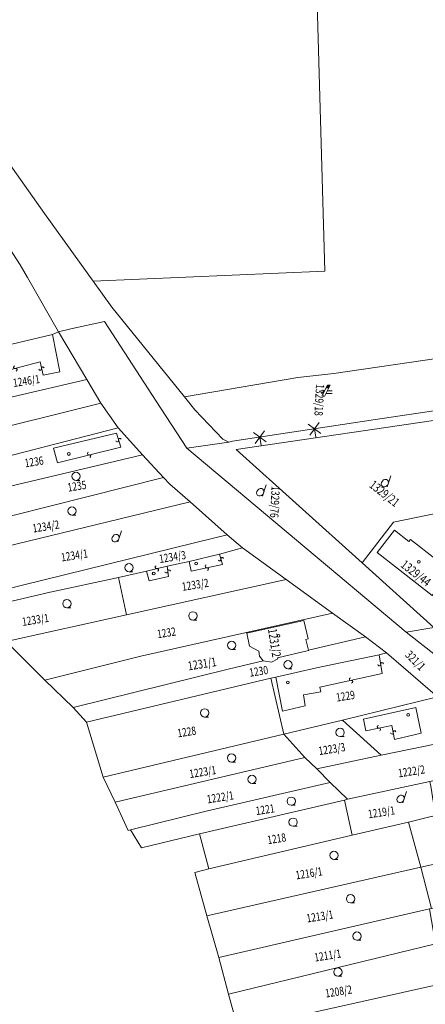
# Model space of a CAD drawing. Units: metres. Extents: x -233478 to 0, y -1250472 to 0.
# Drawn here: x -232548 to -232402, y -1248560 to -1248205 of the extents above; entities that cross this region are included whole.
import ezdxf
from ezdxf.enums import TextEntityAlignment as Align

# ---------------------------------------------------------------- set-up
doc = ezdxf.new("R2010")
doc.units = ezdxf.units.M
doc.header["$MEASUREMENT"] = 0
for name, color, linetype, lineweight in [('Vrstva 10', 7, 'Continuous', 0), ('Vrstva 11', 7, 'Continuous', 0), ('Vrstva 16', 7, 'Continuous', 0), ('Vrstva 63', 7, 'Continuous', 0)]:
    doc.layers.add(name, color=color, linetype=linetype, lineweight=lineweight)
doc.styles.add('Style-cs_Italics', font='cs_Italics.shx')

# ---------------------------------------------------------------- blocks, each defined once
blk = doc.blocks.new('*U737')
at = {"layer": 'Vrstva 10', "color": 7, "linetype": 'Continuous', "lineweight": 0, "flags": 128}
blk.add_lwpolyline([(-232395.95, -1248552.69), (-232393.31, -1248565.78), (-232465.94, -1248582.8), (-232469.77, -1248569.17), (-232395.95, -1248552.69)], dxfattribs=at)
blk = doc.blocks.new('*U736')
at = {"layer": 'Vrstva 10', "color": 7, "linetype": 'Continuous', "lineweight": 0}
blk.add_blockref('*U737', (232395.95, 1248552.69), dxfattribs=at)
blk = doc.blocks.new('*U741')
at = {"layer": 'Vrstva 10', "color": 7, "linetype": 'Continuous', "lineweight": 0, "flags": 128}
blk.add_lwpolyline([(-232398.56, -1248538.38), (-232395.95, -1248552.69), (-232469.77, -1248569.17), (-232473.2, -1248556.48), (-232398.56, -1248538.38)], dxfattribs=at)
blk = doc.blocks.new('*U740')
at = {"layer": 'Vrstva 10', "color": 7, "linetype": 'Continuous', "lineweight": 0}
blk.add_blockref('*U741', (232398.56, 1248538.38), dxfattribs=at)
blk = doc.blocks.new('S30')
at = {"layer": 'Vrstva 10', "color": 7, "linetype": 'Continuous', "lineweight": 0}
blk.add_line((0, 0), (0.707, 0), dxfattribs=at)
blk.add_circle((0, 0.75), 0.75, dxfattribs=at)
blk = doc.blocks.new('*U7')
at = {"layer": 'Vrstva 10', "color": 7, "linetype": 'Continuous', "lineweight": 0, "xscale": 2, "yscale": 2, "zscale": 2}
blk.add_blockref('S30', (0, 0), dxfattribs=at)
blk = doc.blocks.new('*U743')
at = {"layer": 'Vrstva 10', "color": 7, "linetype": 'Continuous', "lineweight": 0, "flags": 128}
blk.add_lwpolyline([(-232398.56, -1248538.38), (-232473.2, -1248556.48), (-232476.66, -1248543.28), (-232400.77, -1248525.69), (-232398.56, -1248538.38)], dxfattribs=at)
blk = doc.blocks.new('*U742')
at = {"layer": 'Vrstva 10', "color": 7, "linetype": 'Continuous', "lineweight": 0}
blk.add_blockref('*U743', (232398.56, 1248538.38), dxfattribs=at)
blk = doc.blocks.new('*U747')
at = {"layer": 'Vrstva 10', "color": 7, "linetype": 'Continuous', "lineweight": 0, "flags": 128}
blk.add_lwpolyline([(-232400, -1248525.57), (-232400.77, -1248525.69), (-232476.66, -1248543.28), (-232481.02, -1248528.23), (-232403.81, -1248510.63), (-232400, -1248525.57)], dxfattribs=at)
blk = doc.blocks.new('*U746')
at = {"layer": 'Vrstva 10', "color": 7, "linetype": 'Continuous', "lineweight": 0}
blk.add_blockref('*U747', (232400, 1248525.57), dxfattribs=at)
blk = doc.blocks.new('*U749')
at = {"layer": 'Vrstva 10', "color": 7, "linetype": 'Continuous', "lineweight": 0, "flags": 128}
blk.add_lwpolyline([(-232400, -1248525.57), (-232403.81, -1248510.63), (-232396.19, -1248508.92), (-232382.7, -1248506.14), (-232375.96, -1248504.55), (-232362.74, -1248501.78), (-232353.35, -1248499.26), (-232343.71, -1248512.74), (-232400, -1248525.57)], dxfattribs=at)
blk = doc.blocks.new('*U748')
at = {"layer": 'Vrstva 10', "color": 7, "linetype": 'Continuous', "lineweight": 0}
blk.add_blockref('*U749', (232400, 1248525.57), dxfattribs=at)
blk = doc.blocks.new('*U751')
at = {"layer": 'Vrstva 10', "color": 7, "linetype": 'Continuous', "lineweight": 0, "flags": 128}
blk.add_lwpolyline([(-232403.81, -1248510.63), (-232481.02, -1248528.23), (-232485.37, -1248512.63), (-232480.35, -1248511.31), (-232428.65, -1248499.14), (-232408.32, -1248494.39), (-232403.81, -1248510.63)], dxfattribs=at)
blk = doc.blocks.new('*U750')
at = {"layer": 'Vrstva 10', "color": 7, "linetype": 'Continuous', "lineweight": 0}
blk.add_blockref('*U751', (232403.81, 1248510.63), dxfattribs=at)
blk = doc.blocks.new('*U753')
at = {"layer": 'Vrstva 10', "color": 7, "linetype": 'Continuous', "lineweight": 0, "flags": 128}
blk.add_lwpolyline([(-232403.81, -1248510.63), (-232408.32, -1248494.39), (-232401.05, -1248492.67), (-232397.34, -1248491.74), (-232390.86, -1248490.42), (-232389.64, -1248497.33), (-232389.3, -1248499.3), (-232377.66, -1248496.92), (-232377, -1248500.23), (-232375.96, -1248504.55), (-232382.7, -1248506.14), (-232396.19, -1248508.92), (-232403.81, -1248510.63)], dxfattribs=at)
blk = doc.blocks.new('*U752')
at = {"layer": 'Vrstva 10', "color": 7, "linetype": 'Continuous', "lineweight": 0}
blk.add_blockref('*U753', (232403.81, 1248510.63), dxfattribs=at)
blk = doc.blocks.new('*U759')
at = {"layer": 'Vrstva 10', "color": 7, "linetype": 'Continuous', "lineweight": 0, "flags": 128}
blk.add_lwpolyline([(-232428.65, -1248499.14), (-232480.35, -1248511.31), (-232483.64, -1248498.64), (-232431.42, -1248486.47), (-232428.65, -1248499.14)], dxfattribs=at)
blk = doc.blocks.new('*U758')
at = {"layer": 'Vrstva 10', "color": 7, "linetype": 'Continuous', "lineweight": 0}
blk.add_blockref('*U759', (232428.65, 1248499.14), dxfattribs=at)
blk = doc.blocks.new('*U761')
at = {"layer": 'Vrstva 10', "color": 7, "linetype": 'Continuous', "lineweight": 0, "flags": 128}
blk.add_lwpolyline([(-232428.65, -1248499.14), (-232431.42, -1248486.47), (-232430.25, -1248486.08), (-232400.64, -1248479.73), (-232400.24, -1248481.45), (-232399.31, -1248487.53), (-232397.34, -1248491.74), (-232401.05, -1248492.67), (-232408.32, -1248494.39), (-232428.65, -1248499.14)], dxfattribs=at)
blk = doc.blocks.new('*U760')
at = {"layer": 'Vrstva 10', "color": 7, "linetype": 'Continuous', "lineweight": 0}
blk.add_blockref('*U761', (232428.65, 1248499.14), dxfattribs=at)
blk = doc.blocks.new('S431')
at = {"layer": 'Vrstva 10', "color": 7, "linetype": 'Continuous', "lineweight": 0}
blk.add_line((0, 0), (0.634, 2.008), dxfattribs=at)
blk.add_ellipse((-0.431, 0.682), major_axis=(0.475, 0.555), ratio=0.808635, dxfattribs=at)
blk = doc.blocks.new('*U13')
at = {"layer": 'Vrstva 10', "color": 7, "linetype": 'Continuous', "lineweight": 0, "xscale": 2, "yscale": 2, "zscale": 2}
blk.add_blockref('S431', (0, 0), dxfattribs=at)
blk = doc.blocks.new('*U765')
at = {"layer": 'Vrstva 10', "color": 7, "linetype": 'Continuous', "lineweight": 0, "flags": 128}
blk.add_lwpolyline([(-232430.25, -1248486.08), (-232431.42, -1248486.47), (-232483.64, -1248498.64), (-232504.52, -1248503.67), (-232508.49, -1248497.19), (-232480.72, -1248490.31), (-232436.56, -1248480.12), (-232430.25, -1248486.08)], dxfattribs=at)
blk = doc.blocks.new('*U764')
at = {"layer": 'Vrstva 10', "color": 7, "linetype": 'Continuous', "lineweight": 0}
blk.add_blockref('*U765', (232430.25, 1248486.08), dxfattribs=at)
blk = doc.blocks.new('*U767')
at = {"layer": 'Vrstva 10', "color": 7, "linetype": 'Continuous', "lineweight": 0, "flags": 128}
blk.add_lwpolyline([(-232436.56, -1248480.12), (-232480.72, -1248490.31), (-232508.49, -1248497.19), (-232509.37, -1248497.38), (-232514.08, -1248487.25), (-232445.67, -1248471.12), (-232441.3, -1248475.22), (-232436.56, -1248480.12)], dxfattribs=at)
blk = doc.blocks.new('*U766')
at = {"layer": 'Vrstva 10', "color": 7, "linetype": 'Continuous', "lineweight": 0}
blk.add_blockref('*U767', (232436.56, 1248480.12), dxfattribs=at)
blk = doc.blocks.new('*U769')
at = {"layer": 'Vrstva 10', "color": 7, "linetype": 'Continuous', "lineweight": 0, "flags": 128}
blk.add_lwpolyline([(-232430.25, -1248486.08), (-232436.56, -1248480.12), (-232441.3, -1248475.22), (-232418.2, -1248470.2), (-232383.56, -1248463.18), (-232378.16, -1248468.47), (-232373.96, -1248473.78), (-232400.64, -1248479.73), (-232430.25, -1248486.08)], dxfattribs=at)
blk = doc.blocks.new('*U768')
at = {"layer": 'Vrstva 10', "color": 7, "linetype": 'Continuous', "lineweight": 0}
blk.add_blockref('*U769', (232430.25, 1248486.08), dxfattribs=at)
blk = doc.blocks.new('*U771')
at = {"layer": 'Vrstva 10', "color": 7, "linetype": 'Continuous', "lineweight": 0, "flags": 128}
blk.add_lwpolyline([(-232445.67, -1248471.12), (-232514.08, -1248487.25), (-232518.37, -1248478.12), (-232453.2, -1248462.65), (-232445.67, -1248471.12)], dxfattribs=at)
blk = doc.blocks.new('*U770')
at = {"layer": 'Vrstva 10', "color": 7, "linetype": 'Continuous', "lineweight": 0}
blk.add_blockref('*U771', (232445.67, 1248471.12), dxfattribs=at)
blk = doc.blocks.new('*U773')
at = {"layer": 'Vrstva 10', "color": 7, "linetype": 'Continuous', "lineweight": 0, "flags": 128}
blk.add_lwpolyline([(-232418.2, -1248470.2), (-232432.1, -1248457.65), (-232397.85, -1248449.19), (-232389.52, -1248456.2), (-232383.56, -1248463.18), (-232418.2, -1248470.2)], dxfattribs=at)
blk = doc.blocks.new('*U772')
at = {"layer": 'Vrstva 10', "color": 7, "linetype": 'Continuous', "lineweight": 0}
blk.add_blockref('*U773', (232418.2, 1248470.2), dxfattribs=at)
blk = doc.blocks.new('S45')
at = {"layer": 'Vrstva 10', "color": 7, "linetype": 'Continuous', "lineweight": 0}
blk.add_circle((0, 0), 0.25, dxfattribs=at)
blk = doc.blocks.new('*U3')
at = {"layer": 'Vrstva 10', "color": 7, "linetype": 'Continuous', "lineweight": 0, "xscale": 2, "yscale": 2, "zscale": 2}
blk.add_blockref('S45', (0, 0), dxfattribs=at)
blk = doc.blocks.new('*U775')
at = {"layer": 'Vrstva 10', "color": 7, "linetype": 'Continuous', "lineweight": 0, "flags": 128}
blk.add_lwpolyline([(-232432.1, -1248457.65), (-232418.2, -1248470.2), (-232441.3, -1248475.22), (-232445.67, -1248471.12), (-232453.2, -1248462.65), (-232432.1, -1248457.65)], dxfattribs=at)
blk = doc.blocks.new('*U774')
at = {"layer": 'Vrstva 10', "color": 7, "linetype": 'Continuous', "lineweight": 0}
blk.add_blockref('*U775', (232432.1, 1248457.65), dxfattribs=at)
blk = doc.blocks.new('*U777')
at = {"layer": 'Vrstva 10', "color": 7, "linetype": 'Continuous', "lineweight": 0, "flags": 128}
blk.add_lwpolyline([(-232453.2, -1248462.65), (-232518.37, -1248478.12), (-232524.46, -1248458.32), (-232457.95, -1248442.44), (-232453.2, -1248462.65)], dxfattribs=at)
blk = doc.blocks.new('*U776')
at = {"layer": 'Vrstva 10', "color": 7, "linetype": 'Continuous', "lineweight": 0}
blk.add_blockref('*U777', (232453.2, 1248462.65), dxfattribs=at)
blk = doc.blocks.new('*U779')
at = {"layer": 'Vrstva 10', "color": 7, "linetype": 'Continuous', "lineweight": 0, "flags": 128}
blk.add_lwpolyline([(-232453.2, -1248462.65), (-232457.95, -1248442.44), (-232456.14, -1248442.06), (-232441.47, -1248438.76), (-232418.85, -1248433.99), (-232416.21, -1248433.33), (-232397.85, -1248449.19), (-232432.1, -1248457.65), (-232453.2, -1248462.65)], dxfattribs=at)
blk = doc.blocks.new('*U778')
at = {"layer": 'Vrstva 10', "color": 7, "linetype": 'Continuous', "lineweight": 0}
blk.add_blockref('*U779', (232453.2, 1248462.65), dxfattribs=at)
blk = doc.blocks.new('*U781')
at = {"layer": 'Vrstva 10', "color": 7, "linetype": 'Continuous', "lineweight": 0, "flags": 128}
blk.add_lwpolyline([(-232416.21, -1248433.33), (-232418.85, -1248433.99), (-232441.47, -1248438.76), (-232456.14, -1248442.06), (-232457.95, -1248442.44), (-232524.46, -1248458.32), (-232529.21, -1248453.04), (-232473.3, -1248439.15), (-232460.72, -1248436.2), (-232460.69, -1248436.24), (-232457.69, -1248436.7), (-232455.41, -1248435.48), (-232455.51, -1248435.05), (-232444.33, -1248432.48), (-232444.36, -1248432.36), (-232423.76, -1248427.52), (-232416.21, -1248433.33)], dxfattribs=at)
blk = doc.blocks.new('*U780')
at = {"layer": 'Vrstva 10', "color": 7, "linetype": 'Continuous', "lineweight": 0}
blk.add_blockref('*U781', (232416.21, 1248433.33), dxfattribs=at)
blk = doc.blocks.new('*U783')
at = {"layer": 'Vrstva 10', "color": 7, "linetype": 'Continuous', "lineweight": 0, "flags": 128}
blk.add_lwpolyline([(-232423.76, -1248427.52), (-232444.36, -1248432.36), (-232445.26, -1248428.44), (-232444.48, -1248428.26), (-232445.98, -1248421.58), (-232466.63, -1248426.22), (-232465.59, -1248430.87), (-232462.31, -1248432.75), (-232461.98, -1248434.47), (-232460.72, -1248436.2), (-232473.3, -1248439.15), (-232529.21, -1248453.04), (-232539.4, -1248443.11), (-232504.77, -1248434.54), (-232435.75, -1248418.93), (-232423.76, -1248427.52)], dxfattribs=at)
blk = doc.blocks.new('*U782')
at = {"layer": 'Vrstva 10', "color": 7, "linetype": 'Continuous', "lineweight": 0}
blk.add_blockref('*U783', (232423.76, 1248427.52), dxfattribs=at)
blk = doc.blocks.new('*U785')
at = {"layer": 'Vrstva 10', "color": 7, "linetype": 'Continuous', "lineweight": 0, "flags": 128}
blk.add_lwpolyline([(-232435.75, -1248418.93), (-232504.77, -1248434.54), (-232539.4, -1248443.11), (-232553.38, -1248429.25), (-232510.01, -1248419.59), (-232452.42, -1248406.79), (-232435.75, -1248418.93)], dxfattribs=at)
blk = doc.blocks.new('*U784')
at = {"layer": 'Vrstva 10', "color": 7, "linetype": 'Continuous', "lineweight": 0}
blk.add_blockref('*U785', (232435.75, 1248418.93), dxfattribs=at)
blk = doc.blocks.new('*U787')
at = {"layer": 'Vrstva 10', "color": 7, "linetype": 'Continuous', "lineweight": 0, "flags": 128}
blk.add_lwpolyline([(-232510.01, -1248419.59), (-232553.38, -1248429.25), (-232573.33, -1248433.63), (-232576.63, -1248420.66), (-232567.77, -1248418.54), (-232537.49, -1248411.4), (-232512.9, -1248406.11), (-232510.01, -1248419.59)], dxfattribs=at)
blk = doc.blocks.new('*U786')
at = {"layer": 'Vrstva 10', "color": 7, "linetype": 'Continuous', "lineweight": 0}
blk.add_blockref('*U787', (232510.01, 1248419.59), dxfattribs=at)
blk = doc.blocks.new('*U789')
at = {"layer": 'Vrstva 10', "color": 7, "linetype": 'Continuous', "lineweight": 0, "flags": 128}
blk.add_lwpolyline([(-232510.01, -1248419.59), (-232512.9, -1248406.11), (-232502.77, -1248403.77), (-232495.36, -1248402.05), (-232487.43, -1248400.33), (-232476.45, -1248397.68), (-232468.12, -1248395.43), (-232452.42, -1248406.79), (-232510.01, -1248419.59)], dxfattribs=at)
blk = doc.blocks.new('*U788')
at = {"layer": 'Vrstva 10', "color": 7, "linetype": 'Continuous', "lineweight": 0}
blk.add_blockref('*U789', (232510.01, 1248419.59), dxfattribs=at)
blk = doc.blocks.new('*U791')
at = {"layer": 'Vrstva 10', "color": 7, "linetype": 'Continuous', "lineweight": 0, "flags": 128}
blk.add_lwpolyline([(-232571.08, -1248414.61), (-232583.65, -1248402.31), (-232487.03, -1248378.78), (-232473.68, -1248390.68), (-232478.17, -1248391.74), (-232571.08, -1248414.61)], dxfattribs=at)
blk = doc.blocks.new('*U790')
at = {"layer": 'Vrstva 10', "color": 7, "linetype": 'Continuous', "lineweight": 0}
blk.add_blockref('*U791', (232571.08, 1248414.61), dxfattribs=at)
blk = doc.blocks.new('*U793')
at = {"layer": 'Vrstva 10', "color": 7, "linetype": 'Continuous', "lineweight": 0, "flags": 128}
blk.add_lwpolyline([(-232583.65, -1248402.31), (-232592.05, -1248394.14), (-232496.64, -1248370.07), (-232494.4, -1248372.45), (-232487.03, -1248378.78), (-232583.65, -1248402.31)], dxfattribs=at)
blk = doc.blocks.new('*U792')
at = {"layer": 'Vrstva 10', "color": 7, "linetype": 'Continuous', "lineweight": 0}
blk.add_blockref('*U793', (232583.65, 1248402.31), dxfattribs=at)
blk = doc.blocks.new('*U795')
at = {"layer": 'Vrstva 10', "color": 7, "linetype": 'Continuous', "lineweight": 0, "flags": 128}
blk.add_lwpolyline([(-232571.08, -1248414.61), (-232478.17, -1248391.74), (-232473.68, -1248390.68), (-232468.12, -1248395.43), (-232476.45, -1248397.68), (-232487.43, -1248400.33), (-232495.36, -1248402.05), (-232502.77, -1248403.77), (-232512.9, -1248406.11), (-232537.49, -1248411.4), (-232567.77, -1248418.54), (-232571.08, -1248414.61)], dxfattribs=at)
blk = doc.blocks.new('*U794')
at = {"layer": 'Vrstva 10', "color": 7, "linetype": 'Continuous', "lineweight": 0}
blk.add_blockref('*U795', (232571.08, 1248414.61), dxfattribs=at)
blk = doc.blocks.new('*U797')
at = {"layer": 'Vrstva 10', "color": 7, "linetype": 'Continuous', "lineweight": 0, "flags": 128}
blk.add_lwpolyline([(-232592.05, -1248394.14), (-232600.41, -1248384.89), (-232581.57, -1248380.28), (-232551.81, -1248373.13), (-232504.23, -1248361.89), (-232496.64, -1248370.07), (-232592.05, -1248394.14)], dxfattribs=at)
blk = doc.blocks.new('*U796')
at = {"layer": 'Vrstva 10', "color": 7, "linetype": 'Continuous', "lineweight": 0}
blk.add_blockref('*U797', (232592.05, 1248394.14), dxfattribs=at)
blk = doc.blocks.new('*U799')
at = {"layer": 'Vrstva 10', "color": 7, "linetype": 'Continuous', "lineweight": 0, "flags": 128}
blk.add_lwpolyline([(-232504.23, -1248361.89), (-232551.81, -1248373.13), (-232554.47, -1248362.81), (-232512.94, -1248352.1), (-232504.23, -1248361.89)], dxfattribs=at)
blk = doc.blocks.new('*U798')
at = {"layer": 'Vrstva 10', "color": 7, "linetype": 'Continuous', "lineweight": 0}
blk.add_blockref('*U799', (232504.23, 1248361.89), dxfattribs=at)
blk = doc.blocks.new('*U801')
at = {"layer": 'Vrstva 10', "color": 7, "linetype": 'Continuous', "lineweight": 0, "flags": 128}
blk.add_lwpolyline([(-232534.47, -1248317.4), (-232524.32, -1248334.68), (-232578.02, -1248347.12), (-232581.59, -1248328.72), (-232568.1, -1248325.81), (-232561.09, -1248324.22), (-232536.62, -1248318.4), (-232534.47, -1248317.4)], dxfattribs=at)
blk = doc.blocks.new('*U800')
at = {"layer": 'Vrstva 10', "color": 7, "linetype": 'Continuous', "lineweight": 0}
blk.add_blockref('*U801', (232534.47, 1248317.4), dxfattribs=at)
blk = doc.blocks.new('*U803')
at = {"layer": 'Vrstva 10', "color": 7, "linetype": 'Continuous', "lineweight": 0, "flags": 128}
blk.add_lwpolyline([(-232744.87, -1248066.42), (-232720.7, -1248063.6), (-232685.38, -1248091.28), (-232659.05, -1248121.68), (-232628.61, -1248156.81), (-232610.26, -1248178), (-232609.01, -1248179.67), (-232595.17, -1248198.11), (-232593.18, -1248200.69), (-232577.74, -1248220.66), (-232558.41, -1248248.17), (-232539.51, -1248274.7), (-232521.97, -1248299.14), (-232515.26, -1248308.49), (-232489.08, -1248340.96), (-232485.35, -1248345.58), (-232475.21, -1248356.19), (-232473.09, -1248357.27), (-232488.28, -1248359.4), (-232499.23, -1248342.44), (-232517.95, -1248313.75), (-232530.01, -1248316.42), (-232534.47, -1248317.4), (-232545.71, -1248297.87), (-232548.34, -1248293.3), (-232557.72, -1248278.96), (-232561.04, -1248273.89), (-232565.89, -1248266.48), (-232570.28, -1248259.78), (-232571.29, -1248258.23), (-232574.63, -1248253.32), (-232578.98, -1248246.92), (-232583.48, -1248240.3), (-232589.84, -1248230.95), (-232595.86, -1248222.09), (-232601.79, -1248212.29), (-232604.71, -1248208.26), (-232608.86, -1248202.75), (-232615.65, -1248193.49), (-232622.75, -1248184.22), (-232630.82, -1248174.32), (-232639.52, -1248164.54), (-232653.33, -1248148.45), (-232668.43, -1248132.79), (-232677.21, -1248123.66), (-232686.64, -1248113.71), (-232688.52, -1248111.64), (-232691.25, -1248108.62), (-232695.98, -1248103.38), (-232698.93, -1248100.11), (-232707.6, -1248093.75), (-232722.97, -1248082.48), (-232729.89, -1248077.41), (-232737.28, -1248071.98), (-232744.87, -1248066.42)], dxfattribs=at)
blk = doc.blocks.new('*U802')
at = {"layer": 'Vrstva 10', "color": 7, "linetype": 'Continuous', "lineweight": 0}
blk.add_blockref('*U803', (232744.87, 1248066.42), dxfattribs=at)
blk = doc.blocks.new('*U841')
at = {"layer": 'Vrstva 10', "color": 7, "linetype": 'Continuous', "lineweight": 0, "flags": 128}
blk.add_lwpolyline([(-232348.48, -1248428.46), (-232395.8, -1248436.34), (-232409.12, -1248425.84), (-232399.13, -1248424.2), (-232398.88, -1248424.16), (-232376.23, -1248420.44), (-232358.34, -1248417.41), (-232341.9, -1248414.78), (-232324.01, -1248411.49), (-232307.23, -1248408.62), (-232290, -1248405.59), (-232273.42, -1248402.96), (-232256.45, -1248399.93), (-232240.05, -1248396.91), (-232223.48, -1248394.41), (-232205.85, -1248391.52), (-232189.08, -1248388.51), (-232171.85, -1248385.61), (-232154.88, -1248382.85), (-232138.43, -1248380.21), (-232137.79, -1248393.1), (-232172.73, -1248398.35), (-232272.01, -1248414.93), (-232348.48, -1248428.46)], dxfattribs=at)
blk = doc.blocks.new('*U840')
at = {"layer": 'Vrstva 10', "color": 7, "linetype": 'Continuous', "lineweight": 0}
blk.add_blockref('*U841', (232348.48, 1248428.46), dxfattribs=at)
blk = doc.blocks.new('*U907')
at = {"layer": 'Vrstva 10', "color": 7, "linetype": 'Continuous', "lineweight": 0, "flags": 128}
for points in [[(-232557.72, -1248278.96), (-232548.34, -1248293.3), (-232545.71, -1248297.87), (-232534.47, -1248317.4), (-232536.62, -1248318.4), (-232561.09, -1248324.22)], [(-232553.38, -1248429.25), (-232539.4, -1248443.11), (-232529.21, -1248453.04), (-232524.46, -1248458.32), (-232518.37, -1248478.12), (-232514.08, -1248487.25), (-232509.37, -1248497.38), (-232508.49, -1248497.19), (-232504.52, -1248503.67), (-232483.64, -1248498.64), (-232480.35, -1248511.31), (-232485.37, -1248512.63), (-232481.02, -1248528.23), (-232476.66, -1248543.28), (-232473.2, -1248556.48), (-232469.77, -1248569.17)]]:
    blk.add_lwpolyline(points, dxfattribs=at)
blk = doc.blocks.new('*U906')
at = {"layer": 'Vrstva 10', "color": 7, "linetype": 'Continuous', "lineweight": 0}
blk.add_blockref('*U907', (232601.79, 1248212.29), dxfattribs=at)
blk = doc.blocks.new('*U1068')
at = {"layer": 'Vrstva 10', "color": 7, "linetype": 'Continuous', "lineweight": 0, "flags": 128}
for points in [[(-232521.97, -1248299.14), (-232438.41, -1248295.52), (-232443.79, -1248110.76)], [(-232150.72, -1247965.37), (-232141.25, -1248290.14), (-232172.34, -1248294.62), (-232190.26, -1248297.2), (-232207.65, -1248299.7), (-232224.97, -1248302.19), (-232242.1, -1248304.66), (-232259.22, -1248307.13), (-232276.74, -1248309.65), (-232345.36, -1248319.53), (-232362.33, -1248321.97), (-232379.42, -1248324.43), (-232397.3, -1248327.01), (-232435.16, -1248332.46), (-232448.14, -1248333.95), (-232489.08, -1248340.96), (-232515.26, -1248308.49), (-232521.97, -1248299.14)]]:
    blk.add_lwpolyline(points, dxfattribs=at)
blk = doc.blocks.new('*U1067')
at = {"layer": 'Vrstva 10', "color": 7, "linetype": 'Continuous', "lineweight": 0}
blk.add_blockref('*U1068', (232521.97, 1248299.14), dxfattribs=at)
blk = doc.blocks.new('*U1122')
at = {"layer": 'Vrstva 10', "color": 7, "linetype": 'Continuous', "lineweight": 0, "flags": 128}
blk.add_lwpolyline([(-232534.47, -1248317.4), (-232530.01, -1248316.42), (-232517.95, -1248313.75), (-232499.23, -1248342.44), (-232488.28, -1248359.4), (-232409.12, -1248425.84), (-232395.8, -1248436.34), (-232374.4, -1248453.2), (-232370.98, -1248455.96), (-232360.9, -1248470.14), (-232354.99, -1248478.14), (-232352.89, -1248481.56), (-232346.84, -1248488.27), (-232336.99, -1248500.08), (-232328.21, -1248513.21), (-232320.59, -1248523.85), (-232313.36, -1248534.77), (-232304.95, -1248546.18), (-232297.09, -1248557.74), (-232286.31, -1248570.74), (-232275, -1248584.29), (-232273.16, -1248586.79), (-232295.13, -1248584.82), (-232321.23, -1248549.88), (-232323.67, -1248545.93), (-232330.51, -1248534.04), (-232336.43, -1248523.97), (-232343.71, -1248512.74), (-232353.35, -1248499.26), (-232365.63, -1248484.49), (-232373.96, -1248473.78), (-232378.16, -1248468.47), (-232383.56, -1248463.18), (-232389.52, -1248456.2), (-232397.85, -1248449.19), (-232416.21, -1248433.33), (-232423.76, -1248427.52), (-232435.75, -1248418.93), (-232452.42, -1248406.79), (-232468.12, -1248395.43), (-232473.68, -1248390.68), (-232487.03, -1248378.78), (-232494.4, -1248372.45), (-232496.64, -1248370.07), (-232504.23, -1248361.89), (-232512.94, -1248352.1), (-232519.18, -1248343.21), (-232524.32, -1248334.68), (-232534.47, -1248317.4)], dxfattribs=at)
blk = doc.blocks.new('*U1121')
at = {"layer": 'Vrstva 10', "color": 7, "linetype": 'Continuous', "lineweight": 0}
blk.add_blockref('*U1122', (232534.47, 1248317.4), dxfattribs=at)
blk = doc.blocks.new('*U1202')
at = {"layer": 'Vrstva 10', "color": 7, "linetype": 'Continuous', "lineweight": 0, "flags": 128}
blk.add_lwpolyline([(-232608.03, -1248376.01), (-232617.14, -1248367.63), (-232519.18, -1248343.21), (-232512.94, -1248352.1), (-232554.47, -1248362.81), (-232584.23, -1248370.5), (-232608.03, -1248376.01)], dxfattribs=at)
blk = doc.blocks.new('*U1201')
at = {"layer": 'Vrstva 10', "color": 7, "linetype": 'Continuous', "lineweight": 0}
blk.add_blockref('*U1202', (232608.03, 1248376.01), dxfattribs=at)
blk = doc.blocks.new('*U1204')
at = {"layer": 'Vrstva 10', "color": 7, "linetype": 'Continuous', "lineweight": 0, "flags": 128}
blk.add_lwpolyline([(-232617.14, -1248367.63), (-232625.15, -1248359.13), (-232578.02, -1248347.12), (-232524.32, -1248334.68), (-232519.18, -1248343.21), (-232617.14, -1248367.63)], dxfattribs=at)
blk = doc.blocks.new('*U1203')
at = {"layer": 'Vrstva 10', "color": 7, "linetype": 'Continuous', "lineweight": 0}
blk.add_blockref('*U1204', (232617.14, 1248367.63), dxfattribs=at)
blk = doc.blocks.new('S298_1')
at = {"layer": 'Vrstva 16', "color": 204, "linetype": 'Continuous', "lineweight": 0}
for p, q in [((-6.042244, -1.020901), (-4.042026, 0.979164)), ((-6.041957, 0.978956), (-4.041818, -1.020768)), ((3.957759, -1.020926), (5.957977, 0.979138)), ((3.958045, 0.978931), (5.958185, -1.020793)), ((-5.041888, -0.020906), (-5.042264, -1.521027)), ((4.958115, -0.020931), (4.957739, -1.521052))]:
    blk.add_line(p, q, dxfattribs=at)
blk = doc.blocks.new('*U1611')
at = {"layer": 'Vrstva 16', "color": 204, "linetype": 'Continuous', "lineweight": 0, "flags": 128}
for points in [[(-232561.09, -1248324.22), (-232536.62, -1248318.4), (-232534.47, -1248317.4), (-232530.01, -1248316.42), (-232517.95, -1248313.75), (-232499.23, -1248342.44), (-232488.28, -1248359.4), (-232473.09, -1248357.27), (-232471.74, -1248356.94), (-232420.25, -1248349.08), (-232393.46, -1248345.08)], [(-232469.77, -1248569.17), (-232473.2, -1248556.48), (-232476.66, -1248543.28), (-232481.02, -1248528.23), (-232485.37, -1248512.63), (-232480.35, -1248511.31), (-232483.64, -1248498.64), (-232504.52, -1248503.67), (-232508.49, -1248497.19), (-232509.37, -1248497.38), (-232514.08, -1248487.25), (-232518.37, -1248478.12), (-232524.46, -1248458.32), (-232529.21, -1248453.04), (-232539.4, -1248443.11), (-232553.38, -1248429.25)]]:
    blk.add_lwpolyline(points, dxfattribs=at)
at = {"layer": 'Vrstva 16', "color": 204, "linetype": 'Continuous', "lineweight": 0, "xscale": 2.000001, "yscale": 2.000001, "zscale": 2.000001, "rotation": 8.679222}
blk.add_blockref('S298_1', (-232451.969, -1248353.922), dxfattribs=at)
blk = doc.blocks.new('*U1610')
at = {"layer": 'Vrstva 16', "color": 204, "linetype": 'Continuous', "lineweight": 0}
blk.add_blockref('*U1611', (232628.68, 1248340.58), dxfattribs=at)
blk = doc.blocks.new('*U1677')
at = {"layer": 'Vrstva 10', "color": 7, "linetype": 'Continuous', "lineweight": 0, "flags": 128}
blk.add_lwpolyline([(-232438.41, -1248295.52), (-232521.97, -1248299.14), (-232539.51, -1248274.7), (-232558.41, -1248248.17), (-232577.74, -1248220.66), (-232593.18, -1248200.69), (-232595.17, -1248198.11), (-232609.01, -1248179.67), (-232610.26, -1248178), (-232628.61, -1248156.81)], dxfattribs=at)
blk = doc.blocks.new('*U1769')
at = {"layer": 'Vrstva 10', "color": 7, "linetype": 'Continuous', "lineweight": 0, "flags": 128}
blk.add_lwpolyline([(-232424.04, -1247917.98), (-232307.82, -1247915.82), (-232303.43, -1248105.31), (-232443.79, -1248110.76), (-232438.41, -1248295.52)], dxfattribs=at)
blk = doc.blocks.new('*U1676')
at = {"layer": 'Vrstva 10', "color": 7, "linetype": 'Continuous', "lineweight": 0}
for name in ['*U1769', '*U1677']:
    blk.add_blockref(name, (232438.41, 1248295.52), dxfattribs=at)
blk = doc.blocks.new('*U2476')
at = {"layer": 'Vrstva 11', "color": 1, "linetype": 'Continuous', "lineweight": 0, "flags": 128}
blk.add_lwpolyline([(-232423.63, -1248461.42), (-232424.47, -1248457.23), (-232405.68, -1248453.03), (-232403.76, -1248462.26), (-232413.34, -1248464.53)], dxfattribs=at)
blk = doc.blocks.new('S434_282')
at = {"layer": 'Vrstva 11', "color": 1, "linetype": 'Continuous', "lineweight": 0}
for centre, start, end in [((0, 0.25), 90, 270), ((0, -0.25), 270, 90)]:
    blk.add_arc(centre, 0.25, start, end, dxfattribs=at)
blk = doc.blocks.new('S434_283')
at = {"layer": 'Vrstva 11', "color": 1, "linetype": 'Continuous', "lineweight": 0}
for centre, start, end in [((0, 0.25), 90, 270), ((0, -0.25), 270, 90)]:
    blk.add_arc(centre, 0.25, start, end, dxfattribs=at)
blk = doc.blocks.new('*U2477')
at = {"layer": 'Vrstva 11', "color": 1, "linetype": 'Continuous', "lineweight": 0, "flags": 128}
blk.add_lwpolyline([(-232413.34, -1248464.53), (-232414.3, -1248459.5), (-232423.63, -1248461.42)], dxfattribs=at)
at = {"layer": 'Vrstva 11', "color": 1, "linetype": 'Continuous', "lineweight": 0}
for name, p, xscale, yscale, zscale, rotation in [('S434_283', (-232418.965, -1248460.46), 2.000001, 2.000001, 2.000001, 191.628434), ('S434_282', (-232413.82, -1248462.015), 2, 2, 2, 100.805228)]:
    blk.add_blockref(name, p, dxfattribs=dict(at, xscale=xscale, yscale=yscale, zscale=zscale, rotation=rotation))
blk = doc.blocks.new('*U2475')
at = {"layer": 'Vrstva 11', "color": 1, "linetype": 'Continuous', "lineweight": 0}
for name in ['*U2476', '*U2477']:
    blk.add_blockref(name, (232423.63, 1248461.42), dxfattribs=at)
blk = doc.blocks.new('*U2481')
at = {"layer": 'Vrstva 11', "color": 1, "linetype": 'Continuous', "lineweight": 0, "flags": 128}
blk.add_lwpolyline([(-232440.27, -1248445.73), (-232439.91, -1248447.41), (-232446.13, -1248448.48), (-232445.53, -1248452.44), (-232453.67, -1248454.35), (-232456.14, -1248442.06), (-232441.47, -1248438.76), (-232418.85, -1248433.99)], dxfattribs=at)
blk = doc.blocks.new('S434_284')
at = {"layer": 'Vrstva 11', "color": 1, "linetype": 'Continuous', "lineweight": 0}
for centre, start, end in [((0, 0.25), 90, 270), ((0, -0.25), 270, 90)]:
    blk.add_arc(centre, 0.25, start, end, dxfattribs=at)
blk = doc.blocks.new('S434_285')
at = {"layer": 'Vrstva 11', "color": 1, "linetype": 'Continuous', "lineweight": 0}
for centre, start, end in [((0, 0.25), 90, 270), ((0, -0.25), 270, 90)]:
    blk.add_arc(centre, 0.25, start, end, dxfattribs=at)
blk = doc.blocks.new('*U2482')
at = {"layer": 'Vrstva 11', "color": 1, "linetype": 'Continuous', "lineweight": 0, "flags": 128}
blk.add_lwpolyline([(-232418.85, -1248433.99), (-232417.77, -1248440.82), (-232440.27, -1248445.73)], dxfattribs=at)
at = {"layer": 'Vrstva 11', "color": 1, "linetype": 'Continuous', "lineweight": 0}
for name, p, xscale, yscale, zscale, rotation in [('S434_284', (-232418.31, -1248437.405), 1.999999, 1.999999, 1.999999, 278.985554), ('S434_285', (-232429.02, -1248443.275), 2.000001, 2.000001, 2.000001, 192.310274)]:
    blk.add_blockref(name, p, dxfattribs=dict(at, xscale=xscale, yscale=yscale, zscale=zscale, rotation=rotation))
blk = doc.blocks.new('*U2480')
at = {"layer": 'Vrstva 11', "color": 1, "linetype": 'Continuous', "lineweight": 0}
for name in ['*U2481', '*U2482']:
    blk.add_blockref(name, (232440.27, 1248445.73), dxfattribs=at)
blk = doc.blocks.new('*U2486')
at = {"layer": 'Vrstva 11', "color": 1, "linetype": 'Continuous', "lineweight": 0, "flags": 128}
blk.add_lwpolyline([(-232494.89, -1248405.81), (-232501.83, -1248407.37), (-232502.77, -1248403.77)], dxfattribs=at)
blk = doc.blocks.new('S434_286')
at = {"layer": 'Vrstva 11', "color": 1, "linetype": 'Continuous', "lineweight": 0}
for centre, start, end in [((0, 0.25), 90, 270), ((0, -0.25), 270, 90)]:
    blk.add_arc(centre, 0.25, start, end, dxfattribs=at)
blk = doc.blocks.new('S434_287')
at = {"layer": 'Vrstva 11', "color": 1, "linetype": 'Continuous', "lineweight": 0}
for centre, start, end in [((0, 0.25), 90.0001, 270), ((0, -0.25), 270, 90.0001)]:
    blk.add_arc(centre, 0.25, start, end, dxfattribs=at)
blk = doc.blocks.new('*U2487')
at = {"layer": 'Vrstva 11', "color": 1, "linetype": 'Continuous', "lineweight": 0, "flags": 128}
blk.add_lwpolyline([(-232502.77, -1248403.77), (-232495.36, -1248402.05), (-232494.89, -1248405.81)], dxfattribs=at)
at = {"layer": 'Vrstva 11', "color": 1, "linetype": 'Continuous', "lineweight": 0}
for name, p, xscale, yscale, zscale, rotation in [('S434_286', (-232499.065, -1248402.91), 1.999999, 1.999999, 1.999999, 13.067979), ('S434_287', (-232495.125, -1248403.93), 1.999998, 1.999998, 1.999998, 277.124967)]:
    blk.add_blockref(name, p, dxfattribs=dict(at, xscale=xscale, yscale=yscale, zscale=zscale, rotation=rotation))
blk = doc.blocks.new('*U2485')
at = {"layer": 'Vrstva 11', "color": 1, "linetype": 'Continuous', "lineweight": 0}
for name in ['*U2487', '*U2486']:
    blk.add_blockref(name, (232494.89, 1248405.81), dxfattribs=at)
blk = doc.blocks.new('*U2491')
at = {"layer": 'Vrstva 11', "color": 1, "linetype": 'Continuous', "lineweight": 0, "flags": 128}
blk.add_lwpolyline([(-232486.63, -1248403.78), (-232487.43, -1248400.33), (-232476.45, -1248397.68)], dxfattribs=at)
blk = doc.blocks.new('S434_288')
at = {"layer": 'Vrstva 11', "color": 1, "linetype": 'Continuous', "lineweight": 0}
for centre, start, end in [((0, 0.25), 89.9999, 269.9999), ((0, -0.25), 269.9999, 89.9999)]:
    blk.add_arc(centre, 0.25, start, end, dxfattribs=at)
blk = doc.blocks.new('S434_289')
at = {"layer": 'Vrstva 11', "color": 1, "linetype": 'Continuous', "lineweight": 0}
for centre, start, end in [((0, 0.25), 90.0001, 270), ((0, -0.25), 270, 90.0001)]:
    blk.add_arc(centre, 0.25, start, end, dxfattribs=at)
blk = doc.blocks.new('*U2492')
at = {"layer": 'Vrstva 11', "color": 1, "linetype": 'Continuous', "lineweight": 0, "flags": 128}
blk.add_lwpolyline([(-232476.45, -1248397.68), (-232475.38, -1248401.38), (-232486.63, -1248403.78)], dxfattribs=at)
at = {"layer": 'Vrstva 11', "color": 1, "linetype": 'Continuous', "lineweight": 0}
for name, p, xscale, yscale, zscale, rotation in [('S434_288', (-232475.915, -1248399.53), 2.000001, 2.000001, 2.000001, 286.129353), ('S434_289', (-232481.005, -1248402.58), 2, 2, 2, 192.042525)]:
    blk.add_blockref(name, p, dxfattribs=dict(at, xscale=xscale, yscale=yscale, zscale=zscale, rotation=rotation))
blk = doc.blocks.new('*U2490')
at = {"layer": 'Vrstva 11', "color": 1, "linetype": 'Continuous', "lineweight": 0}
for name in ['*U2491', '*U2492']:
    blk.add_blockref(name, (232486.63, 1248403.78), dxfattribs=at)
blk = doc.blocks.new('*U2496')
at = {"layer": 'Vrstva 11', "color": 1, "linetype": 'Continuous', "lineweight": 0, "flags": 128}
blk.add_lwpolyline([(-232534.82, -1248364.68), (-232536.26, -1248359.41), (-232513.63, -1248354.02)], dxfattribs=at)
blk = doc.blocks.new('S434_290')
at = {"layer": 'Vrstva 11', "color": 1, "linetype": 'Continuous', "lineweight": 0}
for centre, start, end in [((0, 0.25), 90, 270), ((0, -0.25), 270, 90)]:
    blk.add_arc(centre, 0.25, start, end, dxfattribs=at)
blk = doc.blocks.new('S434_291')
at = {"layer": 'Vrstva 11', "color": 1, "linetype": 'Continuous', "lineweight": 0}
for centre, start, end in [((0, 0.25), 90, 270), ((0, -0.25), 270, 90)]:
    blk.add_arc(centre, 0.25, start, end, dxfattribs=at)
blk = doc.blocks.new('*U2497')
at = {"layer": 'Vrstva 11', "color": 1, "linetype": 'Continuous', "lineweight": 0, "flags": 128}
blk.add_lwpolyline([(-232513.63, -1248354.02), (-232512.08, -1248359.05), (-232534.82, -1248364.68)], dxfattribs=at)
at = {"layer": 'Vrstva 11', "color": 1, "linetype": 'Continuous', "lineweight": 0}
for name, p, xscale, yscale, zscale, rotation in [('S434_290', (-232512.855, -1248356.535), 1.999999, 1.999999, 1.999999, 287.126788), ('S434_291', (-232523.45, -1248361.865), 2.000003, 2.000003, 2.000003, 193.905757)]:
    blk.add_blockref(name, p, dxfattribs=dict(at, xscale=xscale, yscale=yscale, zscale=zscale, rotation=rotation))
blk = doc.blocks.new('*U2495')
at = {"layer": 'Vrstva 11', "color": 1, "linetype": 'Continuous', "lineweight": 0}
for name in ['*U2496', '*U2497']:
    blk.add_blockref(name, (232534.82, 1248364.68), dxfattribs=at)
blk = doc.blocks.new('*U2501')
at = {"layer": 'Vrstva 11', "color": 1, "linetype": 'Continuous', "lineweight": 0, "flags": 128}
blk.add_lwpolyline([(-232558.98, -1248332.98), (-232559.58, -1248330.46), (-232566.64, -1248332.26), (-232568.1, -1248325.81), (-232561.09, -1248324.22), (-232536.62, -1248318.4), (-232533.97, -1248331.9), (-232540.07, -1248333.1)], dxfattribs=at)
blk = doc.blocks.new('S434_292')
at = {"layer": 'Vrstva 11', "color": 1, "linetype": 'Continuous', "lineweight": 0}
for centre, start, end in [((0, 0.25), 90, 270), ((0, -0.25), 270, 90)]:
    blk.add_arc(centre, 0.25, start, end, dxfattribs=at)
blk = doc.blocks.new('S434_293')
at = {"layer": 'Vrstva 11', "color": 1, "linetype": 'Continuous', "lineweight": 0}
for centre, start, end in [((0, 0.25), 90, 270), ((0, -0.25), 270, 90)]:
    blk.add_arc(centre, 0.25, start, end, dxfattribs=at)
blk = doc.blocks.new('*U2502')
at = {"layer": 'Vrstva 11', "color": 1, "linetype": 'Continuous', "lineweight": 0, "flags": 128}
blk.add_lwpolyline([(-232540.07, -1248333.1), (-232541.15, -1248328.31), (-232558.98, -1248332.98)], dxfattribs=at)
at = {"layer": 'Vrstva 11', "color": 1, "linetype": 'Continuous', "lineweight": 0, "xscale": 1.999999, "yscale": 1.999999, "zscale": 1.999999}
for name, p, rotation in [('S434_293', (-232550.065, -1248330.645), 194.677109), ('S434_292', (-232540.61, -1248330.705), 102.706016)]:
    blk.add_blockref(name, p, dxfattribs=dict(at, rotation=rotation))
blk = doc.blocks.new('*U2500')
at = {"layer": 'Vrstva 11', "color": 1, "linetype": 'Continuous', "lineweight": 0}
for name in ['*U2501', '*U2502']:
    blk.add_blockref(name, (232558.98, 1248332.98), dxfattribs=at)
blk = doc.blocks.new('*U2652')
at = {"layer": 'Vrstva 10', "color": 7, "linetype": 'Continuous', "lineweight": 0, "flags": 128}
blk.add_lwpolyline([(-232466.63, -1248426.22), (-232445.98, -1248421.58), (-232444.48, -1248428.26), (-232445.26, -1248428.44), (-232444.36, -1248432.36), (-232444.33, -1248432.48), (-232455.51, -1248435.05), (-232455.41, -1248435.48), (-232457.69, -1248436.7), (-232460.69, -1248436.24), (-232460.72, -1248436.2), (-232461.98, -1248434.47), (-232462.31, -1248432.75), (-232465.59, -1248430.87), (-232466.63, -1248426.22)], dxfattribs=at)
blk = doc.blocks.new('*U2651')
at = {"layer": 'Vrstva 10', "color": 7, "linetype": 'Continuous', "lineweight": 0}
blk.add_blockref('*U2652', (232466.63, 1248426.22), dxfattribs=at)
blk = doc.blocks.new('*U2720')
at = {"layer": 'Vrstva 10', "color": 7, "linetype": 'Continuous', "lineweight": 0, "flags": 128}
blk.add_lwpolyline([(-232488.28, -1248359.4), (-232473.09, -1248357.27), (-232471.74, -1248356.94), (-232420.25, -1248349.08), (-232393.46, -1248345.08), (-232392.73, -1248344.97), (-232391.99, -1248348.34), (-232470.46, -1248359.95), (-232425.04, -1248400.86), (-232399.13, -1248424.2), (-232409.12, -1248425.84), (-232488.28, -1248359.4)], dxfattribs=at)
blk = doc.blocks.new('*U2719')
at = {"layer": 'Vrstva 10', "color": 7, "linetype": 'Continuous', "lineweight": 0}
blk.add_blockref('*U2720', (232488.28, 1248359.4), dxfattribs=at)
blk = doc.blocks.new('*U2744')
at = {"layer": 'Vrstva 10', "color": 7, "linetype": 'Continuous', "lineweight": 0, "flags": 128}
blk.add_lwpolyline([(-232473.09, -1248357.27), (-232475.21, -1248356.19), (-232485.35, -1248345.58), (-232489.08, -1248340.96), (-232448.14, -1248333.95), (-232435.16, -1248332.46), (-232397.3, -1248327.01), (-232393.46, -1248345.08), (-232420.25, -1248349.08), (-232471.74, -1248356.94), (-232473.09, -1248357.27)], dxfattribs=at)
blk = doc.blocks.new('*U2743')
at = {"layer": 'Vrstva 10', "color": 7, "linetype": 'Continuous', "lineweight": 0}
blk.add_blockref('*U2744', (232473.09, 1248357.27), dxfattribs=at)
blk = doc.blocks.new('S432')
at = {"layer": 'Vrstva 10', "color": 7, "linetype": 'Continuous', "lineweight": 0}
for p, q in [((-0.011, -0.011), (1.003, 1.987)), ((1.509, 1.987), (0.464, -0.042)), ((1.003, 1.987), (1.509, 1.987)), ((-0.148, 0.539), (0.263, 0.539)), ((-0.127, 1.004), (0.506, 1.004)), ((0.749, 0.518), (1.868, 0.518)), ((0.992, 0.993), (1.868, 0.993))]:
    blk.add_line(p, q, dxfattribs=at)
at = {"layer": 'Vrstva 10', "color": 7, "linetype": 'Continuous', "lineweight": 0, "extrusion": (0, 0, -1)}
blk.add_solid([(-1.003, 1.987), (-1.509, 1.987), (-0.717, 1.437), (-1.224, 1.437)], dxfattribs=at)
blk = doc.blocks.new('*U19')
at = {"layer": 'Vrstva 10', "color": 7, "linetype": 'Continuous', "lineweight": 0, "xscale": 2, "yscale": 2, "zscale": 2}
blk.add_blockref('S432', (0, 0), dxfattribs=at)
blk = doc.blocks.new('*U2757')
at = {"layer": 'Vrstva 10', "color": 7, "linetype": 'Continuous', "lineweight": 0, "flags": 128}
blk.add_lwpolyline([(-232393.4, -1248404.5), (-232399.76, -1248412.57), (-232419.63, -1248397.1), (-232413.39, -1248388.99), (-232408.23, -1248393.14), (-232407.57, -1248392.45), (-232398.3, -1248399.6), (-232398.87, -1248400.2), (-232393.4, -1248404.5)], dxfattribs=at)
blk = doc.blocks.new('*U2756')
at = {"layer": 'Vrstva 10', "color": 7, "linetype": 'Continuous', "lineweight": 0}
blk.add_blockref('*U2757', (232393.4, 1248404.5), dxfattribs=at)
blk = doc.blocks.new('*U2759')
at = {"layer": 'Vrstva 10', "color": 7, "linetype": 'Continuous', "lineweight": 0, "flags": 128}
blk.add_lwpolyline([(-232380.22, -1248402.97), (-232376.23, -1248420.44), (-232398.88, -1248424.16), (-232399.13, -1248424.2), (-232425.04, -1248400.86), (-232413.73, -1248386.15), (-232385.06, -1248380.28), (-232380.22, -1248402.97)], dxfattribs=at)
blk = doc.blocks.new('*U2760')
at = {"layer": 'Vrstva 63', "color": 7, "linetype": 'Continuous', "lineweight": 0, "flags": 128}
blk.add_lwpolyline([(-232380.22, -1248402.97), (-232399.76, -1248412.57)], dxfattribs=at)
blk = doc.blocks.new('*U2761')
at = {"layer": 'Vrstva 10', "color": 7, "linetype": 'Continuous', "lineweight": 0, "flags": 128}
blk.add_lwpolyline([(-232399.76, -1248412.57), (-232393.4, -1248404.5), (-232398.87, -1248400.2), (-232398.3, -1248399.6), (-232407.57, -1248392.45), (-232408.23, -1248393.14), (-232413.39, -1248388.99), (-232419.63, -1248397.1), (-232399.76, -1248412.57)], dxfattribs=at)
blk = doc.blocks.new('*U2762')
at = {"layer": 'Vrstva 63', "color": 7, "linetype": 'Continuous', "lineweight": 0, "flags": 128}
blk.add_lwpolyline([(-232399.76, -1248412.57), (-232380.22, -1248402.97)], dxfattribs=at)
blk = doc.blocks.new('*U2758')
at = {"layer": 'Vrstva 10', "color": 7, "linetype": 'Continuous', "lineweight": 0}
for name in ['*U2759', '*U2761']:
    blk.add_blockref(name, (232380.22, 1248402.97), dxfattribs=at)
at = {"layer": 'Vrstva 63', "color": 7, "linetype": 'Continuous', "lineweight": 0}
for name in ['*U2760', '*U2762']:
    blk.add_blockref(name, (232380.22, 1248402.97), dxfattribs=at)
blk = doc.blocks.new('*U2764')
at = {"layer": 'Vrstva 10', "color": 7, "linetype": 'Continuous', "lineweight": 0, "flags": 128}
blk.add_lwpolyline([(-232391.99, -1248348.34), (-232386.52, -1248373.43), (-232385.06, -1248380.28), (-232413.73, -1248386.15), (-232425.04, -1248400.86), (-232470.46, -1248359.95), (-232391.99, -1248348.34)], dxfattribs=at)
blk = doc.blocks.new('*U2763')
at = {"layer": 'Vrstva 10', "color": 7, "linetype": 'Continuous', "lineweight": 0}
blk.add_blockref('*U2764', (232391.99, 1248348.34), dxfattribs=at)

msp = doc.modelspace()

# ---------------------------------------------------------------- block references
at = {"layer": 'Vrstva 10', "color": 7, "linetype": 'Continuous', "lineweight": 0}
for name, p in [('*U1067', (-232521.97, -1248299.14)), ('*U1676', (-232438.41, -1248295.52)), ('*U802', (-232744.87, -1248066.42)), ('*U906', (-232601.79, -1248212.29)), ('*U1121', (-232534.47, -1248317.4)), ('*U800', (-232534.47, -1248317.4)), ('*U2743', (-232473.09, -1248357.27)), ('*U1203', (-232617.14, -1248367.63)), ('*U19', (-232439.53, -1248340.69)), ('*U1201', (-232608.03, -1248376.01)), ('*U2719', (-232488.28, -1248359.4)), ('*U2763', (-232391.99, -1248348.34)), ('*U798', (-232504.23, -1248361.89)), ('*U3', (-232530.75, -1248361.53)), ('*U796', (-232592.05, -1248394.14)), ('*U7', (-232528.18, -1248371.09)), ('*U792', (-232583.65, -1248402.31)), ('*U13', (-232415.95, -1248373.42)), ('*U13', (-232460.9, -1248376.73)), ('*U790', (-232571.08, -1248414.61)), ('*U7', (-232529.64, -1248383.61)), ('*U2758', (-232380.22, -1248402.97)), ('*U840', (-232348.48, -1248428.46)), ('*U13', (-232513.05, -1248393.27)), ('*U2756', (-232393.4, -1248404.5)), ('*U794', (-232571.08, -1248414.61)), ('*U788', (-232510.01, -1248419.59)), ('*U3', (-232484.89, -1248401.07)), ('*U3', (-232404.56, -1248400.42)), ('*U7', (-232509.07, -1248404.06)), ('*U3', (-232500.17, -1248404.7)), ('*U786', (-232510.01, -1248419.59)), ('*U784', (-232435.75, -1248418.93)), ('*U7', (-232531.49, -1248417.04)), ('*U782', (-232423.76, -1248427.52)), ('*U7', (-232486.03, -1248421.47)), ('*U2651', (-232466.63, -1248426.22)), ('*U780', (-232416.21, -1248433.33)), ('*U7', (-232472.07, -1248432.08)), ('*U3', (-232455.15, -1248427.17)), ('*U778', (-232453.2, -1248462.65)), ('*U7', (-232451.75, -1248439.07)), ('*U776', (-232453.2, -1248462.65)), ('*U3', (-232451.77, -1248444.02)), ('*U772', (-232418.2, -1248470.2)), ('*U7', (-232481.8, -1248456.47)), ('*U3', (-232408.39, -1248455.64)), ('*U774', (-232432.1, -1248457.65)), ('*U7', (-232432.95, -1248463.55)), ('*U770', (-232445.67, -1248471.12)), ('*U768', (-232430.25, -1248486.08)), ('*U766', (-232436.56, -1248480.12)), ('*U7', (-232472.08, -1248472.74)), ('*U7', (-232464.71, -1248480.47)), ('*U764', (-232430.25, -1248486.08)), ('*U760', (-232428.65, -1248499.14)), ('*U7', (-232450.59, -1248488.34)), ('*U13', (-232410.31, -1248487.39)), ('*U758', (-232428.65, -1248499.14)), ('*U7', (-232449.89, -1248495.92)), ('*U752', (-232403.81, -1248510.63)), ('*U750', (-232403.81, -1248510.63)), ('*U748', (-232400, -1248525.57)), ('*U7', (-232435.17, -1248507.9)), ('*U746', (-232400, -1248525.57)), ('*U7', (-232429.18, -1248523.58)), ('*U742', (-232398.56, -1248538.38)), ('*U7', (-232426.87, -1248537.03)), ('*U740', (-232398.56, -1248538.38)), ('*U7', (-232433.75, -1248550.02)), ('*U736', (-232395.95, -1248552.69))]:
    msp.add_blockref(name, p, dxfattribs=at)
at = {"layer": 'Vrstva 11', "color": 1, "linetype": 'Continuous', "lineweight": 0}
for name, p in [('*U2500', (-232558.98, -1248332.98)), ('*U2495', (-232534.82, -1248364.68)), ('*U2490', (-232486.63, -1248403.78)), ('*U2485', (-232494.89, -1248405.81)), ('*U2480', (-232440.27, -1248445.73)), ('*U2475', (-232423.63, -1248461.42))]:
    msp.add_blockref(name, p, dxfattribs=at)
at = {"layer": 'Vrstva 16', "color": 204, "linetype": 'Continuous', "lineweight": 0}
msp.add_blockref('*U1610', (-232628.68, -1248340.58), dxfattribs=at)

# ---------------------------------------------------------------- texts
at = {"layer": 'Vrstva 10', "color": 7, "linetype": 'Continuous', "lineweight": 0, "style": 'Style-cs_Italics'}
for s, height, rotation, width, p in [('1246/1', 3, 8.991, 0.75, (-232546.319371, -1248333.669915)), ('1329/18', 3, 267.111, 0.75, (-232438.94042, -1248342.1305)), ('1236', 3, 8.991, 0.75, (-232543.539063, -1248362.869841)), ('1235', 3, 8.991, 0.75, (-232528.088753, -1248371.650141)), ('1329/21', 3.199998, 321.714, 0.75, (-232415.949915, -1248374.540249)), ('1329/76', 3, 267.111, 0.75, (-232454.939614, -1248378.910829)), ('1234/2', 3, 8.991, 0.75, (-232539.28932, -1248386.189689)), ('1234/1', 3, 8.991, 0.75, (-232528.989568, -1248396.629909)), ('1234/3', 3, 8.991, 0.75, (-232493.639822, -1248397.18992)), ('1329/44', 3.199998, 321.714, 0.75, (-232404.629909, -1248403.310218)), ('1233/2', 3, 8.991, 0.75, (-232485.429516, -1248407.239682)), ('1233/1', 3, 8.991, 0.75, (-232543.058764, -1248419.879903)), ('1232', 3, 8.991, 0.75, (-232495.799757, -1248424.569604)), ('1231/2', 3.199998, 279.027, 0.75, (-232455.019759, -1248429.450026)), ('321/1', 2.998998, 315.009, 0.749916, (-232404.770517, -1248435.019407)), ('1231/1', 3.199998, 8.991, 0.75, (-232482.989477, -1248435.689686)), ('1230', 3, 8.991, 0.75, (-232462.560067, -1248438.460304)), ('1229', 3, 8.991, 0.75, (-232431.24856, -1248447.42961)), ('1228', 3, 8.991, 0.75, (-232488.480246, -1248460.340446)), ('1223/3', 3, 8.991, 0.75, (-232436.159516, -1248466.519682)), ('1223/1', 3, 8.991, 0.75, (-232482.739262, -1248474.799671)), ('1222/2', 3, 8.991, 0.75, (-232407.449512, -1248474.560219)), ('1222/1', 3, 8.991, 0.75, (-232476.40976, -1248483.94944)), ('1221', 3, 8.991, 0.75, (-232460.229503, -1248488.389593)), ('1219/1', 3, 8.991, 0.75, (-232418.280314, -1248489.339898)), ('1218', 3, 8.991, 0.75, (-232456.060494, -1248498.889667)), ('1216/1', 3, 8.991, 0.75, (-232444.420314, -1248511.379898)), ('1213/1', 3, 8.991, 0.75, (-232440.49851, -1248526.929891)), ('1211/1', 3, 8.991, 0.75, (-232437.669256, -1248541.02988)), ('1208/2', 3, 8.991, 0.75, (-232433.750132, -1248554.019621))]:
    msp.add_text(s, height=height, rotation=rotation, dxfattribs=dict(at, width=width)).set_placement(p, align=Align.TOP_CENTER)

doc.saveas('drawing.dxf')
